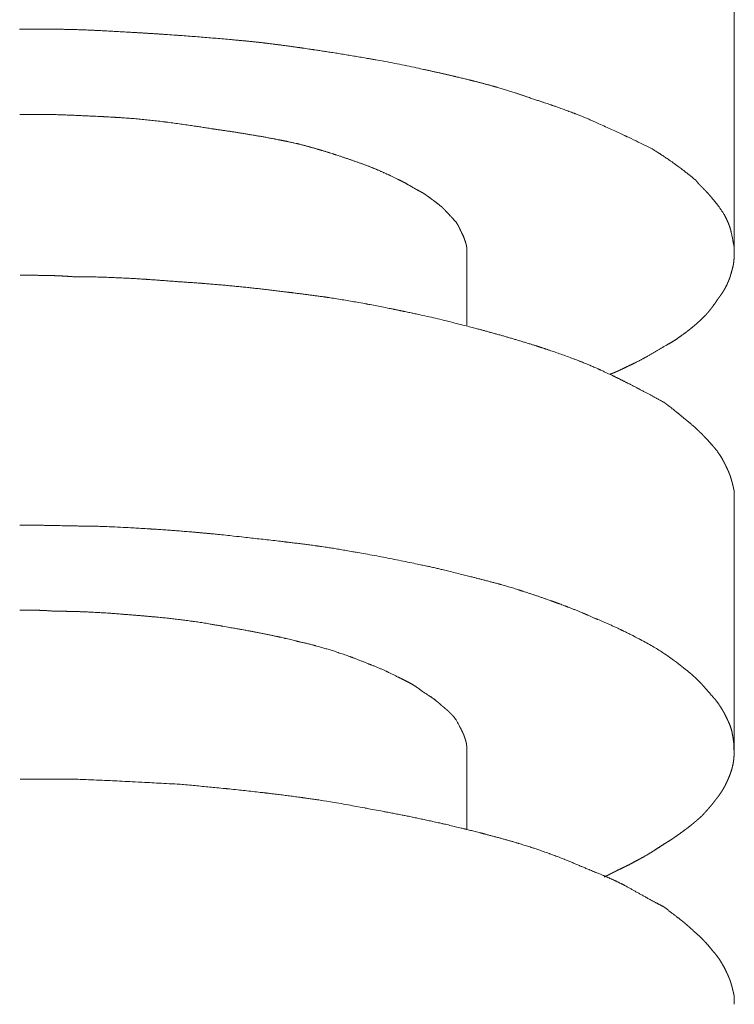
# Model space of a CAD drawing. Units: millimetres. Extents: x -975 to 975, y -1428 to 1406.
# Drawn here: x 607 to 623, y -289 to -267 of the extents above; entities that cross this region are included whole.
import ezdxf

# ---------------------------------------------------------------- set-up
doc = ezdxf.new("R2010")
doc.units = ezdxf.units.MM
doc.header["$LTSCALE"] = 50.8
doc.layers.add('ADF70-1805', color=7, linetype='Continuous')

msp = doc.modelspace()

# ---------------------------------------------------------------- linework, layer by layer
at = {"layer": 'ADF70-1805', "color": 7, "linetype": 'Continuous', "lineweight": 15}
for p, q in [((622.857, -272.605), (622.857, -267.167)), ((616.859, -274.237), (616.859, -272.605)), ((622.857, -283.765), (622.857, -278.149)), ((616.859, -285.535), (616.859, -283.765))]:
    msp.add_line(p, q, dxfattribs=at)
for points, weights, knots in [([(620.081, -275.332), (620.13, -275.315), (620.178, -275.294), (620.181, -275.293), (620.183, -275.292), (620.237, -275.27), (620.289, -275.245), (620.292, -275.243), (620.296, -275.241), (620.355, -275.213), (620.454, -275.165), (620.507, -275.14), (620.56, -275.115), (620.613, -275.09), (620.631, -275.081), (620.648, -275.072), (620.736, -275.029), (620.822, -274.982), (620.84, -274.972), (620.857, -274.962), (620.975, -274.898), (621.091, -274.83), (621.207, -274.762), (621.321, -274.692), (621.322, -274.692), (621.323, -274.691), (621.341, -274.681), (621.359, -274.671), (621.531, -274.574), (621.69, -274.457), (621.705, -274.446), (621.721, -274.435), (621.85, -274.34), (621.971, -274.237), (622.092, -274.133), (622.205, -274.02), (622.207, -274.019), (622.208, -274.017), (622.208, -274.017), (622.208, -274.017), (622.253, -273.968), (622.295, -273.918), (622.336, -273.867), (622.375, -273.814), (622.381, -273.806), (622.386, -273.799), (622.436, -273.731), (622.481, -273.66), (622.487, -273.652), (622.492, -273.644), (622.524, -273.604), (622.554, -273.562), (622.556, -273.559), (622.557, -273.557), (622.59, -273.511), (622.619, -273.462), (622.626, -273.45), (622.634, -273.437), (622.677, -273.364), (622.71, -273.284), (622.715, -273.273), (622.719, -273.263), (622.722, -273.256), (622.725, -273.25), (622.742, -273.214), (622.754, -273.176), (622.767, -273.138), (622.779, -273.099), (622.779, -273.098), (622.779, -273.097), (622.791, -273.057), (622.801, -273.017), (622.804, -273.004), (622.808, -272.991), (622.825, -272.925), (622.833, -272.897), (622.833, -272.895), (622.834, -272.892), (622.843, -272.836), (622.849, -272.78), (622.849, -272.771), (622.85, -272.763), (622.854, -272.723), (622.855, -272.683), (622.856, -272.644), (622.857, -272.567), (622.857, -272.516), (622.841, -272.421), (622.823, -272.326), (622.823, -272.322), (622.822, -272.318), (622.802, -272.215), (622.779, -272.114), (622.777, -272.108), (622.776, -272.102), (622.776, -272.101), (622.776, -272.101), (622.759, -272.045), (622.739, -271.989), (622.718, -271.934), (622.693, -271.881), (622.691, -271.875), (622.688, -271.869), (622.658, -271.803), (622.621, -271.741), (622.617, -271.735), (622.614, -271.729), (622.559, -271.647), (622.502, -271.568), (622.498, -271.562), (622.494, -271.557), (622.429, -271.468), (622.357, -271.384), (622.351, -271.378), (622.346, -271.371), (622.343, -271.368), (622.341, -271.365), (622.315, -271.331), (622.286, -271.3), (622.284, -271.297), (622.282, -271.295), (622.257, -271.268), (622.232, -271.242), (622.207, -271.216), (622.155, -271.164), (622.146, -271.155), (622.137, -271.146), (622.103, -271.111), (622.069, -271.076), (622.036, -271.04), (622.005, -271.001), (622.001, -270.995), (621.997, -270.99), (621.995, -270.989), (621.994, -270.987), (621.861, -270.876), (621.724, -270.77), (621.586, -270.664), (621.444, -270.565), (621.424, -270.551), (621.405, -270.538), (621.299, -270.463), (621.19, -270.393), (621.173, -270.382), (621.156, -270.371), (621.082, -270.323), (621.006, -270.276), (620.736, -270.143), (620.464, -270.014), (620.432, -269.999), (620.4, -269.984), (620.09, -269.836), (619.775, -269.698), (619.698, -269.664), (619.621, -269.63), (619.461, -269.559), (619.297, -269.497), (619.274, -269.488), (619.25, -269.479), (619.133, -269.434), (619.016, -269.392), (618.898, -269.349), (618.78, -269.308), (618.78, -269.308), (618.78, -269.308), (618.662, -269.267), (618.205, -269.114), (618.081, -269.072), (617.958, -269.031), (617.747, -268.96), (617.533, -268.9), (617.494, -268.889), (617.455, -268.878), (617.319, -268.84), (617.183, -268.804), (617.046, -268.769), (616.909, -268.735), (616.907, -268.734), (616.905, -268.734), (616.764, -268.699), (616.623, -268.666), (616.601, -268.661), (616.58, -268.655), (616.395, -268.612), (616.21, -268.571), (616.037, -268.532), (615.865, -268.494), (615.355, -268.381), (614.841, -268.29), (614.745, -268.273), (614.648, -268.256), (614.327, -268.199), (614.005, -268.148), (613.683, -268.098), (613.449, -268.063), (613.414, -268.057), (613.379, -268.052), (613.214, -268.027), (613.05, -268.004), (612.885, -267.98), (612.72, -267.958), (612.719, -267.958), (612.719, -267.958), (612.553, -267.936), (612.386, -267.916), (612.349, -267.912), (612.311, -267.907), (612.07, -267.879), (611.828, -267.856), (611.717, -267.846), (611.606, -267.836), (611.3, -267.808), (610.993, -267.783), (610.687, -267.759), (610.381, -267.736), (610.358, -267.735), (610.335, -267.733), (609.984, -267.708), (609.632, -267.687), (609.524, -267.68), (609.416, -267.674), (609.016, -267.65), (608.616, -267.63), (608.538, -267.626), (608.459, -267.622), (608.216, -267.611), (607.974, -267.605), (607.94, -267.605), (607.907, -267.604), (607.731, -267.6), (607.555, -267.599), (607.379, -267.598), (607.052, -267.597), (606.843, -267.597), (606.839, -267.597), (606.835, -267.597)], [1, 0.999566173272, 1, 1, 1, 0.999772823178, 1, 1, 1, 1, 1, 1, 0.999940051735, 1, 1, 1, 0.999749356332, 1, 1, 1, 0.999893069642, 1, 0.999974559988, 1, 1, 1, 1, 1, 0.998334746704, 1, 1, 1, 0.999246297333, 1, 0.999283578997, 1, 1, 1, 1, 1, 0.999546055692, 1, 0.999620180254, 1, 1, 1, 0.999574432052, 1, 1, 1, 0.999610221648, 1, 1, 1, 0.999130761043, 1, 1, 1, 0.997411050663, 1, 1, 1, 1, 1, 0.998643235526, 1, 0.999788390351, 1, 1, 1, 0.999857879639, 1, 1, 1, 1, 1, 1, 1, 0.999149485763, 1, 1, 1, 0.999531220297, 1, 1, 1, 1, 0.999934301876, 1, 1, 1, 0.999766315425, 1, 1, 1, 1, 1, 0.999248192075, 1, 0.999411656685, 1, 1, 1, 0.998502262841, 1, 1, 1, 0.999759415508, 1, 1, 1, 0.999126270827, 1, 1, 1, 1, 1, 0.999221997243, 1, 1, 1, 0.999835935696, 1, 1, 1, 1, 1, 0.999865620881, 1, 0.999097096313, 1, 1, 1, 1, 1, 0.999721790784, 1, 0.999763803345, 1, 1, 1, 0.999839871696, 1, 1, 1, 0.999976206634, 1, 0.999978864519, 1, 1, 1, 0.999903870308, 1, 1, 1, 0.999663212482, 1, 1, 1, 0.999966921189, 1, 0.999981684873, 1, 1, 1, 1, 1, 1, 1, 0.999676868545, 1, 1, 1, 0.999964649307, 1, 0.999976548151, 1, 1, 1, 0.999984974743, 1, 1, 1, 0.999979670797, 1, 1, 1, 0.999763474798, 1, 1, 1, 0.999951925605, 1, 1, 1, 1, 1, 0.999993920012, 1, 0.999987366786, 1, 1, 1, 0.999979091234, 1, 1, 1, 0.999905069697, 1, 1, 1, 0.999985160069, 1, 0.999991109806, 1, 1, 1, 0.999980786156, 1, 1, 1, 0.999986562153, 1, 1, 1, 0.99989800424, 1, 1, 1, 0.999975987548, 1, 1, 1, 1, 1, 1], [0, 0, 0, 1, 1, 2, 2, 3, 3, 4, 4, 5, 6, 6, 7, 7, 8, 8, 9, 9, 10, 10, 11, 11, 12, 12, 13, 13, 14, 14, 15, 15, 16, 16, 17, 17, 18, 18, 19, 19, 20, 20, 21, 21, 22, 22, 23, 23, 24, 24, 25, 25, 26, 26, 27, 27, 28, 28, 29, 29, 30, 30, 31, 31, 32, 32, 33, 33, 34, 34, 35, 35, 36, 36, 37, 37, 38, 38, 39, 39, 40, 40, 41, 41, 42, 42, 43, 44, 44, 45, 45, 46, 46, 47, 47, 48, 48, 49, 49, 50, 50, 51, 51, 52, 52, 53, 53, 54, 54, 55, 55, 56, 56, 57, 57, 58, 58, 59, 59, 60, 60, 61, 61, 62, 62, 63, 63, 64, 64, 65, 65, 66, 66, 67, 67, 68, 68, 69, 69, 70, 70, 71, 71, 72, 72, 73, 73, 74, 74, 75, 75, 76, 76, 77, 77, 78, 78, 79, 79, 80, 80, 81, 81, 82, 82, 83, 83, 84, 84, 85, 85, 86, 86, 87, 87, 88, 88, 89, 89, 90, 90, 91, 91, 92, 92, 93, 93, 94, 94, 95, 95, 96, 96, 97, 97, 98, 98, 99, 99, 100, 100, 101, 101, 102, 102, 103, 103, 104, 104, 105, 105, 106, 106, 107, 107, 108, 108, 109, 109, 110, 110, 111, 111, 112, 112, 113, 113, 114, 114, 115, 115, 116, 116, 117, 118, 118, 119, 119, 119]), ([(616.859, -272.605), (616.859, -272.548), (616.859, -272.492), (616.859, -272.49), (616.859, -272.488), (616.857, -272.472), (616.853, -272.456), (616.85, -272.44), (616.845, -272.419), (616.839, -272.398), (616.833, -272.378), (616.831, -272.374), (616.83, -272.371), (616.821, -272.343), (616.794, -272.264), (616.775, -272.226), (616.724, -272.12), (616.708, -272.085), (616.691, -272.05), (616.674, -272.014), (616.654, -271.979), (616.653, -271.976), (616.651, -271.974), (616.634, -271.944), (616.615, -271.915), (616.583, -271.882), (616.551, -271.848), (616.521, -271.817), (616.492, -271.785), (616.4, -271.687), (616.331, -271.614), (616.299, -271.582), (616.15, -271.467), (616.098, -271.428), (616.094, -271.425), (616.09, -271.422), (616.046, -271.389), (616.001, -271.356), (615.994, -271.351), (615.986, -271.346), (615.956, -271.324), (615.925, -271.303), (615.894, -271.282), (615.869, -271.266), (615.864, -271.264), (615.86, -271.261), (615.82, -271.241), (615.781, -271.22), (615.741, -271.198), (615.478, -271.047), (615.43, -271.022), (615.383, -270.996), (615.333, -270.973), (615.325, -270.969), (615.317, -270.966), (615.313, -270.964), (615.309, -270.962), (615.23, -270.92), (615.148, -270.882), (615.146, -270.881), (615.144, -270.88), (615.067, -270.844), (614.989, -270.81), (614.911, -270.775), (614.832, -270.742), (614.831, -270.742), (614.831, -270.741), (614.751, -270.708), (614.668, -270.673), (614.667, -270.673), (614.666, -270.673), (614.482, -270.606), (614.297, -270.541), (614.111, -270.477), (613.925, -270.416), (613.899, -270.408), (613.873, -270.4), (613.73, -270.353), (613.586, -270.31), (613.569, -270.305), (613.552, -270.3), (613.441, -270.267), (613.33, -270.236), (613.218, -270.205), (613.106, -270.176), (613.095, -270.173), (613.085, -270.17), (613.073, -270.168), (613.06, -270.165), (612.816, -270.111), (612.57, -270.064), (612.562, -270.063), (612.553, -270.061), (612.324, -270.017), (612.095, -269.978), (612.093, -269.978), (612.091, -269.977), (611.866, -269.939), (611.64, -269.904), (611.415, -269.87), (611.189, -269.838), (611.187, -269.838), (611.186, -269.837), (611.174, -269.835), (611.162, -269.834), (611.019, -269.811), (610.876, -269.789), (610.733, -269.767), (610.542, -269.739), (610.352, -269.711), (610.161, -269.687), (610.126, -269.683), (610.09, -269.678), (609.843, -269.647), (609.596, -269.622), (609.348, -269.598), (609.1, -269.583), (609.037, -269.579), (608.974, -269.575), (608.72, -269.56), (608.465, -269.548), (608.21, -269.537), (608.014, -269.528), (607.818, -269.52), (607.621, -269.514), (607.61, -269.513), (607.598, -269.513), (607.221, -269.513), (606.843, -269.513)], [1, 1, 1, 1, 1, 0.999047088421, 1, 1, 1, 0.999529340931, 1, 1, 1, 1, 1, 1, 1, 1, 1, 0.999476817551, 1, 1, 1, 0.999330059404, 1, 0.999875575762, 1, 1, 1, 1, 1, 1, 1, 1, 1, 1, 0.999930873552, 1, 1, 1, 0.999915841656, 1, 1, 1, 1, 1, 0.99981267376, 1, 1, 1, 1, 0.999561764757, 1, 1, 1, 1, 1, 0.999811571158, 1, 1, 1, 0.999924811157, 1, 0.999969050922, 1, 1, 1, 1, 1, 1, 1, 0.999969095907, 1, 0.999947231561, 1, 1, 1, 0.999919310093, 1, 1, 1, 0.999973442409, 1, 0.999944083199, 1, 1, 1, 1, 1, 0.999904309088, 1, 1, 1, 0.999950708966, 1, 1, 1, 0.999966810015, 1, 0.999980561944, 1, 1, 1, 1, 1, 0.999992984547, 1, 1, 1, 0.999952085774, 1, 1, 1, 0.999919393616, 1, 0.999800468722, 1, 1, 1, 0.999975482785, 1, 1, 1, 0.999993323819, 1, 1, 1, 1, 1], [0, 0, 0, 1, 1, 2, 2, 3, 3, 4, 4, 5, 5, 6, 6, 7, 7, 8, 8, 9, 9, 10, 10, 11, 11, 12, 12, 13, 13, 14, 14, 15, 16, 16, 17, 17, 18, 18, 19, 19, 20, 20, 21, 21, 22, 22, 23, 23, 24, 24, 25, 26, 26, 27, 27, 28, 28, 29, 29, 30, 30, 31, 31, 32, 32, 33, 33, 34, 34, 35, 35, 36, 36, 37, 37, 38, 38, 39, 39, 40, 40, 41, 41, 42, 42, 43, 43, 44, 44, 45, 45, 46, 46, 47, 47, 48, 48, 49, 49, 50, 50, 51, 51, 52, 52, 53, 53, 54, 54, 55, 55, 56, 56, 57, 57, 58, 58, 59, 59, 60, 60, 61, 61, 62, 62, 63, 63, 64, 64, 65, 65, 65]), ([(622.857, -278.149), (622.857, -278.055), (622.857, -277.962), (622.845, -277.913), (622.834, -277.864), (622.82, -277.804), (622.804, -277.744), (622.8, -277.73), (622.796, -277.716), (622.787, -277.684), (622.777, -277.653), (622.768, -277.621), (622.76, -277.597), (622.738, -277.545), (622.716, -277.494), (622.713, -277.487), (622.709, -277.48), (622.681, -277.415), (622.649, -277.352), (622.644, -277.342), (622.639, -277.333), (622.6, -277.255), (622.555, -277.181), (622.555, -277.181), (622.555, -277.181), (622.51, -277.107), (622.459, -277.037), (622.459, -277.037), (622.459, -277.036), (622.393, -276.96), (622.325, -276.884), (622.257, -276.809), (622.187, -276.736), (622.178, -276.726), (622.168, -276.716), (622.113, -276.658), (622.056, -276.603), (622.048, -276.596), (622.041, -276.588), (621.999, -276.548), (621.956, -276.509), (621.867, -276.434), (621.776, -276.359), (621.685, -276.283), (621.593, -276.209), (621.577, -276.196), (621.562, -276.184), (621.439, -276.085), (621.313, -275.989), (621.298, -275.977), (621.282, -275.965), (621.158, -275.9), (620.914, -275.768), (620.724, -275.668), (620.695, -275.652), (620.665, -275.636), (620.534, -275.567), (620.402, -275.501), (620.27, -275.435), (620.137, -275.371), (620.134, -275.369), (620.131, -275.368), (619.991, -275.301), (619.85, -275.237), (619.825, -275.226), (619.8, -275.215), (619.61, -275.128), (619.415, -275.053), (619.336, -275.022), (619.256, -274.992), (618.982, -274.886), (618.703, -274.794), (618.653, -274.777), (618.602, -274.761), (618.424, -274.702), (618.244, -274.646), (618.064, -274.59), (617.883, -274.537), (617.703, -274.484), (617.521, -274.433), (617.513, -274.431), (617.504, -274.429), (617.339, -274.382), (617.174, -274.338), (617.009, -274.293), (616.566, -274.18), (616.124, -274.068), (615.677, -273.974), (615.556, -273.948), (615.436, -273.923), (615.025, -273.836), (614.613, -273.76), (614.61, -273.76), (614.607, -273.759), (614.2, -273.684), (613.791, -273.62), (613.728, -273.611), (613.665, -273.602), (613.314, -273.554), (612.963, -273.51), (612.907, -273.503), (612.851, -273.496), (612.611, -273.466), (612.372, -273.438), (612.132, -273.41), (611.892, -273.385), (611.892, -273.385), (611.891, -273.385), (611.652, -273.36), (611.411, -273.338), (611.171, -273.316), (610.931, -273.298), (610.927, -273.297), (610.924, -273.297), (610.676, -273.278), (610.429, -273.264), (610.417, -273.263), (610.406, -273.263), (610.405, -273.262), (610.403, -273.262), (610.073, -273.235), (609.743, -273.212), (609.704, -273.21), (609.666, -273.207), (609.413, -273.19), (609.16, -273.178), (608.906, -273.166), (608.653, -273.158), (608.65, -273.158), (608.647, -273.158), (608.388, -273.149), (608.129, -273.149), (608.078, -273.149), (608.028, -273.149), (607.94, -273.142), (607.852, -273.136), (607.834, -273.135), (607.815, -273.134), (607.69, -273.127), (607.565, -273.124), (607.544, -273.123), (607.523, -273.123), (607.356, -273.118), (607.189, -273.118), (607.023, -273.117), (606.857, -273.116), (606.854, -273.116), (606.851, -273.116)], [1, 1, 1, 1, 1, 0.999828124087, 1, 1, 1, 0.999884983462, 1, 1, 1, 0.999947733553, 1, 1, 1, 0.999636899622, 1, 1, 1, 0.999287565198, 1, 1, 1, 0.999149396637, 1, 1, 1, 0.99994739923, 1, 0.999884551453, 1, 1, 1, 0.999783246732, 1, 1, 1, 0.99990561239, 1, 1, 1, 0.999983024318, 1, 1, 1, 0.999887946749, 1, 1, 1, 1, 1, 1, 1, 1, 0.999931104479, 1, 0.999965278468, 1, 1, 1, 0.999937837592, 1, 1, 1, 0.999609050133, 1, 1, 1, 0.999673478724, 1, 1, 1, 0.999962768386, 1, 0.999972568725, 1, 0.999981548826, 1, 1, 1, 0.99998921915, 1, 1, 1, 0.999794013595, 1, 1, 1, 0.999912531035, 1, 1, 1, 0.999921522385, 1, 1, 1, 0.999979703075, 1, 1, 1, 0.999988999822, 1, 0.999984763209, 1, 1, 1, 0.999979001453, 1, 0.999972215379, 1, 1, 1, 0.999958901365, 1, 1, 1, 1, 1, 0.999969957932, 1, 1, 1, 0.99993979297, 1, 0.999979280151, 1, 1, 1, 0.999871336184, 1, 1, 1, 0.99993564839, 1, 1, 1, 0.999857719713, 1, 1, 1, 0.999938865413, 1, 1, 1, 1, 1], [0, 0, 0, 1, 1, 2, 2, 3, 3, 4, 4, 5, 5, 6, 6, 7, 7, 8, 8, 9, 9, 10, 10, 11, 11, 12, 12, 13, 13, 14, 14, 15, 15, 16, 16, 17, 17, 18, 18, 19, 19, 20, 20, 21, 21, 22, 22, 23, 23, 24, 24, 25, 25, 26, 27, 27, 28, 28, 29, 29, 30, 30, 31, 31, 32, 32, 33, 33, 34, 34, 35, 35, 36, 36, 37, 37, 38, 38, 39, 39, 40, 40, 41, 41, 42, 42, 43, 43, 44, 44, 45, 45, 46, 46, 47, 47, 48, 48, 49, 49, 50, 50, 51, 51, 52, 52, 53, 53, 54, 54, 55, 55, 56, 56, 57, 57, 58, 58, 59, 59, 60, 60, 61, 61, 62, 62, 63, 63, 64, 64, 65, 65, 66, 66, 67, 67, 68, 68, 69, 69, 70, 70, 71, 71, 72, 72, 73, 73, 74, 74, 74]), ([(619.943, -286.606), (619.977, -286.59), (620.071, -286.544), (620.194, -286.48), (620.254, -286.451), (620.255, -286.451), (620.255, -286.451), (620.314, -286.422), (620.373, -286.395), (620.444, -286.36), (620.539, -286.311), (620.634, -286.263), (620.727, -286.211), (620.744, -286.202), (620.76, -286.193), (620.876, -286.129), (620.989, -286.06), (620.99, -286.06), (620.99, -286.059), (621.102, -285.991), (621.209, -285.916), (621.21, -285.916), (621.211, -285.915), (621.351, -285.831), (621.487, -285.74), (621.623, -285.648), (621.754, -285.55), (621.773, -285.536), (621.792, -285.521), (621.887, -285.45), (621.977, -285.373), (621.992, -285.36), (622.007, -285.347), (622.068, -285.296), (622.127, -285.242), (622.174, -285.192), (622.22, -285.141), (622.22, -285.14), (622.221, -285.14), (622.268, -285.087), (622.314, -285.034), (622.321, -285.025), (622.328, -285.017), (622.363, -284.976), (622.396, -284.934), (622.401, -284.928), (622.405, -284.921), (622.429, -284.891), (622.451, -284.861), (622.457, -284.853), (622.463, -284.846), (622.513, -284.784), (622.557, -284.718), (622.562, -284.71), (622.567, -284.702), (622.601, -284.651), (622.63, -284.598), (622.66, -284.544), (622.686, -284.488), (622.686, -284.488), (622.687, -284.488), (622.699, -284.459), (622.711, -284.431), (622.735, -284.377), (622.756, -284.323), (622.756, -284.322), (622.756, -284.321), (622.777, -284.268), (622.794, -284.213), (622.811, -284.159), (622.823, -284.103), (622.825, -284.094), (622.827, -284.086), (622.842, -284.014), (622.848, -283.94), (622.848, -283.932), (622.849, -283.925), (622.855, -283.836), (622.849, -283.747), (622.849, -283.744), (622.849, -283.741), (622.849, -283.718), (622.849, -283.695), (622.849, -283.623), (622.838, -283.552), (622.828, -283.481), (622.82, -283.438), (622.812, -283.395), (622.804, -283.352), (622.802, -283.344), (622.8, -283.335), (622.8, -283.334), (622.799, -283.332), (622.789, -283.288), (622.773, -283.244), (622.772, -283.24), (622.771, -283.236), (622.758, -283.201), (622.743, -283.167), (622.728, -283.133), (622.664, -282.999), (622.638, -282.945), (622.621, -282.915), (622.603, -282.885), (622.572, -282.83), (622.537, -282.776), (622.537, -282.776), (622.536, -282.775), (622.503, -282.723), (622.465, -282.674), (622.428, -282.625), (622.386, -282.58), (622.241, -282.412), (622.165, -282.328), (622.153, -282.314), (622.14, -282.299), (622.09, -282.244), (622.037, -282.191), (622.016, -282.171), (621.994, -282.151), (621.822, -281.994), (621.637, -281.853), (621.609, -281.831), (621.58, -281.81), (621.452, -281.712), (621.318, -281.621), (621.313, -281.617), (621.308, -281.614), (621.183, -281.53), (621.055, -281.452), (620.898, -281.361), (620.737, -281.276), (620.732, -281.273), (620.726, -281.27), (620.554, -281.179), (620.379, -281.095), (620.343, -281.078), (620.306, -281.06), (620.058, -280.941), (619.803, -280.837), (619.772, -280.824), (619.74, -280.811), (619.628, -280.76), (619.514, -280.712), (619.486, -280.7), (619.459, -280.688), (619.291, -280.617), (619.12, -280.552), (619.085, -280.539), (619.051, -280.526), (618.82, -280.439), (618.586, -280.358), (618.353, -280.277), (618.117, -280.201), (618.068, -280.185), (618.018, -280.169), (617.827, -280.108), (617.634, -280.054), (617.605, -280.046), (617.576, -280.038), (617.44, -280.001), (617.304, -279.966), (617.167, -279.93), (617.031, -279.895), (617.03, -279.895), (617.03, -279.895), (616.893, -279.861), (616.348, -279.726), (616.21, -279.691), (616.036, -279.653), (615.862, -279.616), (615.172, -279.466), (614.476, -279.345), (614.238, -279.303), (614, -279.261), (613.78, -279.223), (613.559, -279.193), (613.531, -279.189), (613.503, -279.185), (613.338, -279.162), (613.172, -279.141), (613.006, -279.12), (612.841, -279.101), (612.798, -279.096), (612.756, -279.091), (612.506, -279.061), (612.256, -279.033), (612.001, -279.004), (611.746, -278.976), (611.275, -278.923), (610.802, -278.882), (610.33, -278.841), (609.857, -278.81), (609.807, -278.807), (609.756, -278.804), (609.182, -278.767), (608.608, -278.746), (608.549, -278.743), (608.491, -278.741), (608.25, -278.741), (608.009, -278.736), (607.656, -278.729), (607.303, -278.722), (607.077, -278.717), (606.851, -278.717), (606.847, -278.717), (606.843, -278.717)], [1, 1, 1, 1, 1, 1, 1, 0.999829908895, 1, 1, 1, 0.999880801172, 1, 1, 1, 0.999709921149, 1, 1, 1, 0.99960776755, 1, 1, 1, 0.999682994657, 1, 0.99964564751, 1, 1, 1, 0.999554286122, 1, 1, 1, 0.999873605111, 1, 0.999957789735, 1, 1, 1, 0.999905163302, 1, 1, 1, 0.999792194356, 1, 1, 1, 0.999886652225, 1, 1, 1, 0.998860057609, 1, 1, 1, 0.999297223595, 1, 0.999445310189, 1, 1, 1, 1, 1, 0.999806651942, 1, 1, 1, 0.999385343977, 1, 0.999071967583, 1, 1, 1, 0.997463702019, 1, 1, 1, 0.997641538867, 1, 1, 1, 1, 1, 0.997380702271, 1, 1, 1, 0.999919828994, 1, 1, 1, 1, 1, 0.998567009527, 1, 1, 1, 0.999368330084, 1, 1, 1, 1, 1, 1, 0.999656018119, 1, 1, 1, 0.999185328258, 1, 0.998928723268, 1, 1, 1, 1, 1, 0.99966394144, 1, 1, 1, 0.999015705877, 1, 1, 1, 0.999603953351, 1, 1, 1, 0.99968593472, 1, 0.999824247383, 1, 1, 1, 0.999815394867, 1, 1, 1, 0.999547417504, 1, 1, 1, 0.999933225763, 1, 1, 1, 0.9998047403, 1, 1, 1, 0.999901805281, 1, 0.999937719037, 1, 1, 1, 0.999767979511, 1, 1, 1, 0.999979472959, 1, 0.999990524307, 1, 1, 1, 1, 1, 1, 1, 1, 0.999804999186, 1, 1, 1, 0.999826648671, 1, 1, 1, 0.999987882442, 1, 0.999992393874, 1, 1, 1, 0.999994287091, 1, 1, 1, 0.999919554936, 1, 0.999940416667, 1, 1, 1, 0.999907315366, 1, 1, 1, 0.999957243081, 1, 1, 1, 0.999956285595, 1, 1, 1], [0, 0, 0, 1, 2, 3, 3, 4, 4, 5, 5, 6, 6, 7, 7, 8, 8, 9, 9, 10, 10, 11, 11, 12, 12, 13, 13, 14, 14, 15, 15, 16, 16, 17, 17, 18, 18, 19, 19, 20, 20, 21, 21, 22, 22, 23, 23, 24, 24, 25, 25, 26, 26, 27, 27, 28, 28, 29, 29, 30, 30, 31, 31, 32, 32, 33, 33, 34, 34, 35, 35, 36, 36, 37, 37, 38, 38, 39, 39, 40, 40, 41, 41, 42, 42, 43, 43, 44, 44, 45, 45, 46, 46, 47, 47, 48, 48, 49, 49, 50, 50, 51, 52, 52, 53, 53, 54, 54, 55, 55, 56, 56, 57, 57, 58, 58, 59, 59, 60, 60, 61, 61, 62, 62, 63, 63, 64, 64, 65, 65, 66, 66, 67, 67, 68, 68, 69, 69, 70, 70, 71, 71, 72, 72, 73, 73, 74, 74, 75, 75, 76, 76, 77, 77, 78, 78, 79, 79, 80, 80, 81, 81, 82, 82, 83, 83, 84, 84, 85, 86, 86, 87, 87, 88, 88, 89, 89, 90, 90, 91, 91, 92, 92, 93, 93, 94, 94, 95, 95, 96, 96, 97, 97, 98, 98, 99, 99, 100, 100, 101, 101, 102, 102, 103, 103, 104, 104, 105, 105, 105]), ([(616.859, -283.765), (616.859, -283.717), (616.859, -283.668), (616.859, -283.665), (616.858, -283.662), (616.856, -283.642), (616.853, -283.622), (616.849, -283.601), (616.843, -283.579), (616.838, -283.556), (616.831, -283.534), (616.83, -283.53), (616.829, -283.527), (616.819, -283.498), (616.794, -283.424), (616.793, -283.422), (616.792, -283.419), (616.751, -283.331), (616.706, -283.244), (616.706, -283.243), (616.705, -283.242), (616.662, -283.157), (616.615, -283.075), (616.589, -283.04), (616.559, -283.006), (616.555, -283.001), (616.551, -282.996), (616.525, -282.966), (616.496, -282.938), (616.467, -282.909), (616.441, -282.885), (616.414, -282.861), (616.386, -282.838), (616.382, -282.834), (616.377, -282.83), (616.34, -282.799), (616.302, -282.769), (616.301, -282.768), (616.299, -282.767), (616.291, -282.759), (616.283, -282.751), (616.245, -282.713), (616.203, -282.68), (616.195, -282.673), (616.187, -282.667), (616.162, -282.646), (616.135, -282.626), (616.135, -282.626), (616.135, -282.626), (616.109, -282.607), (616.083, -282.589), (616.057, -282.571), (615.869, -282.45), (615.817, -282.408), (615.763, -282.37), (615.756, -282.365), (615.749, -282.36), (615.701, -282.327), (615.651, -282.297), (615.651, -282.297), (615.65, -282.297), (615.601, -282.268), (615.551, -282.24), (615.501, -282.213), (615.449, -282.188), (615.442, -282.185), (615.435, -282.181), (615.376, -282.153), (615.317, -282.126), (615.212, -282.071), (615.106, -282.021), (615.079, -282.008), (615.053, -281.995), (614.893, -281.919), (614.728, -281.856), (614.698, -281.845), (614.668, -281.834), (614.493, -281.761), (614.315, -281.695), (614.295, -281.687), (614.274, -281.679), (614.132, -281.626), (613.988, -281.579), (613.975, -281.575), (613.963, -281.571), (613.843, -281.531), (613.723, -281.495), (613.602, -281.458), (613.48, -281.425), (613.459, -281.42), (613.438, -281.414), (613.274, -281.371), (613.109, -281.335), (613.097, -281.333), (613.085, -281.33), (613.053, -281.322), (613.021, -281.314), (612.851, -281.27), (612.679, -281.232), (612.65, -281.226), (612.622, -281.22), (612.507, -281.195), (612.393, -281.171), (612.278, -281.148), (612.163, -281.125), (612.048, -281.103), (611.817, -281.061), (611.361, -280.981), (611.233, -280.958), (611.105, -280.936), (610.906, -280.901), (610.706, -280.874), (610.701, -280.873), (610.697, -280.873), (610.505, -280.847), (610.313, -280.824), (610.122, -280.801), (609.929, -280.783), (609.928, -280.783), (609.926, -280.783), (609.737, -280.765), (609.547, -280.749), (609.358, -280.733), (609.169, -280.719), (609.046, -280.709), (608.924, -280.7), (608.639, -280.678), (608.354, -280.666), (608.292, -280.664), (608.23, -280.661), (608.069, -280.655), (607.908, -280.652), (607.902, -280.652), (607.895, -280.652), (607.747, -280.649), (607.598, -280.649), (607.589, -280.648), (607.58, -280.647), (607.472, -280.637), (607.364, -280.632), (607.355, -280.632), (607.347, -280.632), (607.255, -280.628), (607.164, -280.626), (607.072, -280.625), (606.981, -280.624), (606.913, -280.624), (606.846, -280.624), (606.845, -280.624), (606.843, -280.624)], [1, 1, 1, 1, 1, 0.998896154477, 1, 1, 1, 0.999403955456, 1, 1, 1, 1, 1, 1, 1, 0.999836761085, 1, 1, 1, 0.999724185106, 1, 0.999415747627, 1, 1, 1, 0.999171249903, 1, 1, 1, 0.999718831794, 1, 1, 1, 0.999895526246, 1, 1, 1, 1, 1, 0.998668937228, 1, 1, 1, 0.999784010819, 1, 1, 1, 0.999855288903, 1, 1, 1, 0.999367541766, 1, 1, 1, 0.999200800801, 1, 1, 1, 0.999852386196, 1, 0.999697906626, 1, 1, 1, 0.999945845528, 1, 0.999845816184, 1, 1, 1, 0.999172120081, 1, 1, 1, 0.999865349024, 1, 1, 1, 0.999793301816, 1, 1, 1, 0.999939030614, 1, 0.999841557019, 1, 1, 1, 0.999691221247, 1, 1, 1, 1, 1, 0.99983284307, 1, 1, 1, 0.999976011942, 1, 0.999984005981, 1, 1, 1, 1, 1, 1, 0.999800971181, 1, 1, 1, 0.999971773768, 1, 0.999922677563, 1, 1, 1, 0.999986707648, 1, 0.999994656949, 1, 1, 1, 0.999834476365, 1, 1, 1, 0.99994462844, 1, 1, 1, 0.999954966473, 1, 1, 1, 0.999705620747, 1, 1, 1, 0.999922077476, 1, 0.999970154456, 1, 1, 1, 1, 1], [0, 0, 0, 1, 1, 2, 2, 3, 3, 4, 4, 5, 5, 6, 6, 7, 7, 8, 8, 9, 9, 10, 10, 11, 11, 12, 12, 13, 13, 14, 14, 15, 15, 16, 16, 17, 17, 18, 18, 19, 19, 20, 20, 21, 21, 22, 22, 23, 23, 24, 24, 25, 25, 26, 26, 27, 27, 28, 28, 29, 29, 30, 30, 31, 31, 32, 32, 33, 33, 34, 34, 35, 35, 36, 36, 37, 37, 38, 38, 39, 39, 40, 40, 41, 41, 42, 42, 43, 43, 44, 44, 45, 45, 46, 46, 47, 47, 48, 48, 49, 49, 50, 50, 51, 51, 52, 52, 53, 54, 54, 55, 55, 56, 56, 57, 57, 58, 58, 59, 59, 60, 60, 61, 61, 62, 62, 63, 63, 64, 64, 65, 65, 66, 66, 67, 67, 68, 68, 69, 69, 70, 70, 71, 71, 72, 72, 73, 73, 74, 74, 75, 75, 75]), ([(622.857, -289.463), (622.857, -289.374), (622.857, -289.284), (622.846, -289.238), (622.836, -289.192), (622.823, -289.138), (622.809, -289.084), (622.808, -289.078), (622.806, -289.072), (622.795, -289.031), (622.783, -288.99), (622.781, -288.984), (622.779, -288.979), (622.77, -288.949), (622.76, -288.919), (622.738, -288.866), (622.716, -288.814), (622.713, -288.807), (622.71, -288.8), (622.681, -288.735), (622.648, -288.671), (622.644, -288.662), (622.639, -288.652), (622.6, -288.577), (622.555, -288.506), (622.555, -288.505), (622.555, -288.505), (622.51, -288.434), (622.459, -288.367), (622.394, -288.287), (622.296, -288.17), (622.258, -288.126), (622.219, -288.082), (622.179, -288.039), (622.179, -288.039), (622.179, -288.039), (622.138, -287.996), (622.097, -287.955), (622.091, -287.95), (622.086, -287.945), (622.033, -287.893), (621.975, -287.847), (621.966, -287.839), (621.956, -287.832), (621.95, -287.826), (621.944, -287.82), (621.897, -287.773), (621.847, -287.729), (621.843, -287.725), (621.84, -287.722), (621.797, -287.684), (621.753, -287.648), (621.709, -287.611), (621.665, -287.576), (621.663, -287.574), (621.661, -287.573), (621.613, -287.535), (621.494, -287.444), (621.482, -287.434), (621.469, -287.425), (621.375, -287.353), (621.282, -287.28), (621.201, -287.239), (621.12, -287.196), (621.11, -287.191), (621.1, -287.185), (620.999, -287.132), (620.899, -287.077), (620.887, -287.07), (620.875, -287.063), (620.751, -286.994), (620.519, -286.864), (620.406, -286.801), (620.343, -286.768), (620.279, -286.737), (620.273, -286.734), (620.268, -286.731), (620.193, -286.695), (620.117, -286.66), (620.109, -286.657), (620.101, -286.653), (620.028, -286.62), (619.954, -286.589), (619.88, -286.557), (619.441, -286.377), (619.367, -286.346), (619.214, -286.279), (619.058, -286.216), (619.056, -286.215), (619.053, -286.214), (618.893, -286.15), (618.73, -286.091), (618.722, -286.088), (618.714, -286.085), (618.536, -286.02), (618.356, -285.961), (618.356, -285.961), (618.356, -285.961), (618.177, -285.903), (617.996, -285.848), (617.996, -285.848), (617.996, -285.848), (617.816, -285.794), (617.635, -285.744), (617.453, -285.694), (617.271, -285.647), (617.263, -285.644), (617.254, -285.642), (617.055, -285.591), (616.855, -285.541), (616.824, -285.533), (616.793, -285.526), (616.562, -285.468), (616.329, -285.415), (616.319, -285.413), (616.309, -285.41), (616.096, -285.362), (615.883, -285.317), (615.669, -285.271), (615.455, -285.228), (615.455, -285.228), (615.455, -285.228), (615.24, -285.186), (615.026, -285.145), (615.025, -285.145), (615.025, -285.145), (614.81, -285.104), (614.594, -285.064), (614.593, -285.064), (614.593, -285.064), (614.377, -285.024), (613.791, -284.918), (613.523, -284.877), (613.255, -284.84), (613.206, -284.833), (613.157, -284.827), (612.791, -284.776), (612.424, -284.733), (612.364, -284.726), (612.304, -284.719), (611.832, -284.664), (611.359, -284.617), (610.887, -284.57), (610.413, -284.529), (610.41, -284.529), (610.406, -284.528), (609.644, -284.487), (609.307, -284.47), (609.297, -284.469), (609.287, -284.469), (608.97, -284.452), (608.652, -284.438), (608.647, -284.438), (608.642, -284.438), (608.335, -284.424), (608.028, -284.415), (607.44, -284.415), (606.851, -284.415)], [1, 1, 1, 1, 1, 0.999924472143, 1, 1, 1, 0.999731175924, 1, 1, 1, 0.999782987529, 1, 0.999896344299, 1, 1, 1, 0.999439135629, 1, 1, 1, 0.99907471057, 1, 1, 1, 0.999049215169, 1, 1, 1, 1, 0.999815551076, 1, 1, 1, 0.999793703586, 1, 1, 1, 0.998707581396, 1, 1, 1, 1, 1, 0.999581651074, 1, 1, 1, 0.999892342777, 1, 0.999925540596, 1, 1, 1, 1, 1, 1, 1, 0.999972328548, 1, 0.999945339047, 1, 1, 1, 0.999945170009, 1, 1, 1, 1, 1, 1, 0.999912609107, 1, 1, 1, 0.999871166215, 1, 1, 1, 0.999956948946, 1, 1, 1, 1, 0.999876071175, 1, 1, 1, 0.999848222547, 1, 1, 1, 0.999884140184, 1, 1, 1, 0.999916020467, 1, 1, 1, 0.999943472939, 1, 0.999966651487, 1, 1, 1, 0.999986490235, 1, 1, 1, 0.999953570509, 1, 1, 1, 0.999972533089, 1, 0.999981762879, 1, 1, 1, 0.999989761058, 1, 1, 1, 0.999995454087, 1, 1, 1, 1, 1, 0.999978845469, 1, 1, 1, 0.999944258711, 1, 1, 1, 0.999962954467, 1, 0.999978502676, 1, 1, 1, 1, 1, 1, 1, 0.999991126864, 1, 1, 1, 0.999980143662, 1, 1, 1], [0, 0, 0, 1, 1, 2, 2, 3, 3, 4, 4, 5, 5, 6, 6, 7, 7, 8, 8, 9, 9, 10, 10, 11, 11, 12, 12, 13, 13, 14, 14, 15, 16, 16, 17, 17, 18, 18, 19, 19, 20, 20, 21, 21, 22, 22, 23, 23, 24, 24, 25, 25, 26, 26, 27, 27, 28, 28, 29, 29, 30, 30, 31, 31, 32, 32, 33, 33, 34, 34, 35, 35, 36, 37, 37, 38, 38, 39, 39, 40, 40, 41, 41, 42, 42, 43, 44, 44, 45, 45, 46, 46, 47, 47, 48, 48, 49, 49, 50, 50, 51, 51, 52, 52, 53, 53, 54, 54, 55, 55, 56, 56, 57, 57, 58, 58, 59, 59, 60, 60, 61, 61, 62, 62, 63, 63, 64, 64, 65, 65, 66, 66, 67, 67, 68, 68, 69, 69, 70, 70, 71, 71, 72, 72, 73, 73, 74, 74, 75, 75, 76, 76, 77, 77, 78, 78, 79, 79, 80, 80, 80])]:
    msp.add_rational_spline(points, weights, degree=2, knots=knots, dxfattribs=at)

doc.saveas('drawing.dxf')
